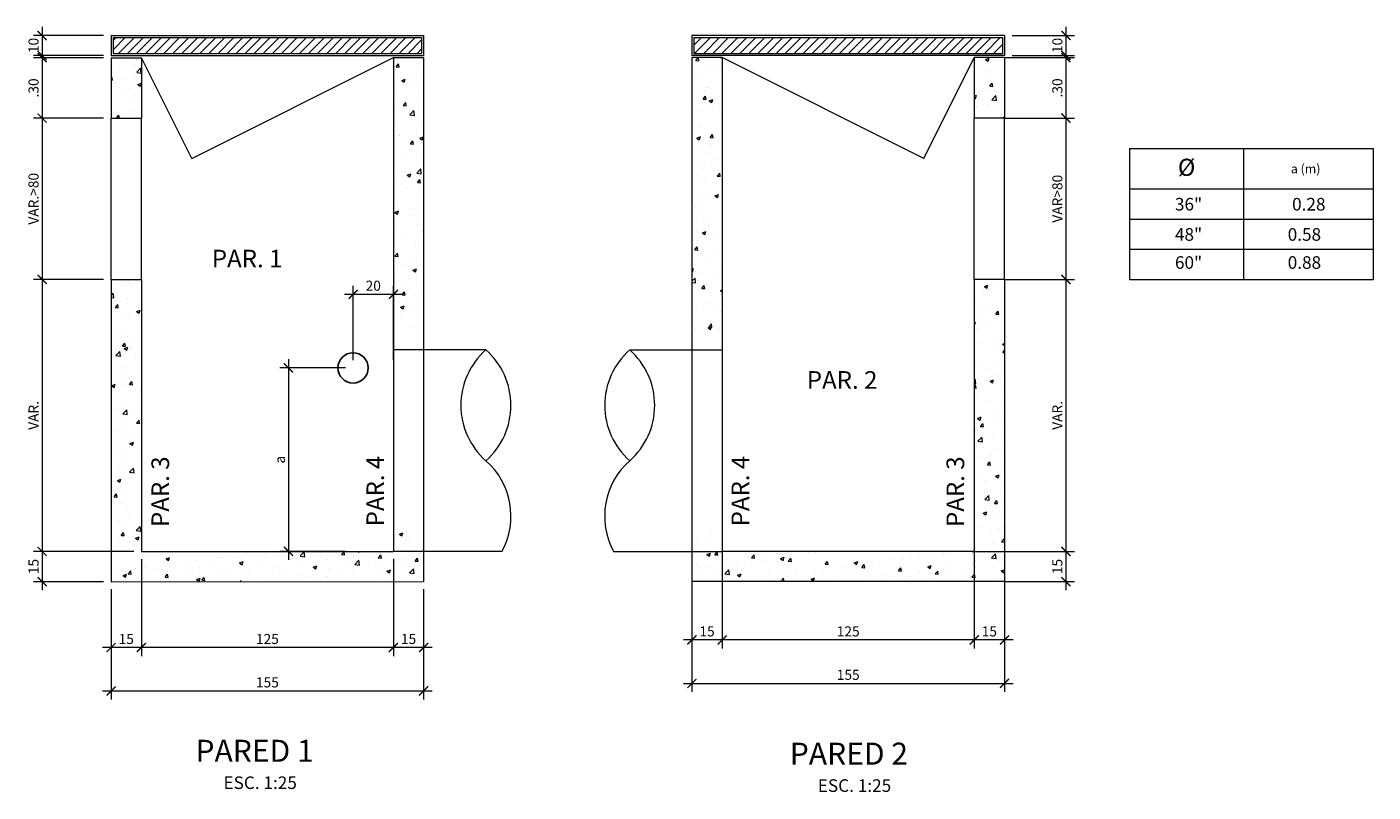
# Model space of a CAD drawing. Units: metres. Extents: x 1286 to 8334, y -1039 to 1425.
# Drawn here: x 5919 to 6587, y 305 to 685 of the extents above; entities that cross this region are included whole.
import ezdxf
from ezdxf.enums import TextEntityAlignment as Align

# ---------------------------------------------------------------- set-up
doc = ezdxf.new("R2010")
doc.units = ezdxf.units.M
doc.layers.get('0').update_dxf_attribs({"linetype": 'CONTINUOUS', "lineweight": 15})
doc.layers.get('Defpoints').update_dxf_attribs({"linetype": 'CONTINUOUS'})
for name, color, linetype, lineweight in [('CAIXA-COLETORA', 5, 'CONTINUOUS', 13), ('D', 242, 'CONTINUOUS', 13), ('GER-DIM', 7, 'CONTINUOUS', 13), ('HACHURA', 7, 'CONTINUOUS', 9), ('TEXTO', 242, 'CONTINUOUS', 13)]:
    doc.layers.add(name, color=color, linetype=linetype, lineweight=lineweight)
doc.layers.add('TUBOS', color=4, linetype='CONTINUOUS')
doc.styles.add('25-CEN-R100', font='romans.shx', dxfattribs={"height": 6.25})
doc.styles.add('25-CEN-R140', font='romans.shx', dxfattribs={"height": 8.75})
doc.styles.add('25-CEN-R175', font='romans.shx', dxfattribs={"height": 10.925})
doc.styles.add('R100', font='romans.shx', dxfattribs={"height": 6.25})
doc.dimstyles.new('CEN-EST-A1', dxfattribs={"dimscale": 0, "dimtxt": 2, "dimasz": 1.8, "dimexe": 1.7, "dimexo": 1.5, "dimgap": 0.7, "dimtad": 1, "dimdec": 0, "dimzin": 1, "dimtxsty": 'Standard', "dimblk": 'ARCHTICK', "dimcen": 1, "dimdle": 1.7, "dimclrd": 7, "dimclre": 7, "dimclrt": 242, "dimadec": 0, "dimazin": 0, "dimtfac": 0.64, "dimtdec": 0, "dimtix": 1, "dimtmove": 2, "dimatfit": 3, "dimfxl": 0, "dimtolj": 1, "dimtzin": 0, "dimlwd": -1, "dimlwe": -1, "dimarcsym": 0})

# ---------------------------------------------------------------- blocks, each defined once
blk = doc.blocks.new('_ArchTick')
at = {"color": 0, "const_width": 0.15}
blk.add_lwpolyline([(-0.5, -0.5), (0.5, 0.5)], dxfattribs=at)
blk = doc.blocks.new('*D123')
at = {"layer": 'Defpoints', "color": 0}
for p in [(5975.88, 424.46), (5926.66, 409.46), (5960.88, 409.46)]:
    blk.add_point(p, dxfattribs=at)
at = {"layer": 'GER-DIM', "color": 7}
for p, q in [((5926.66, 428.71), (5926.66, 405.21)), ((5972.13, 424.46), (5922.41, 424.46)), ((5957.13, 409.46), (5922.41, 409.46))]:
    blk.add_line(p, q, dxfattribs=at)
at = {"layer": 'GER-DIM', "color": 7, "xscale": 4.500000000960991, "yscale": 4.500000000960991, "zscale": 4.500000000960991}
for p, rotation in [((5926.66, 424.46), 90), ((5926.66, 409.46), 270)]:
    blk.add_blockref('_ArchTick', p, dxfattribs=dict(at, rotation=rotation))
at = {"layer": 'GER-DIM', "color": 242, "insert": (5922.41, 416.96), "char_height": 5, "attachment_point": 5, "rotation": 90}
blk.add_mtext('\\A1;15', dxfattribs=at)
blk = doc.blocks.new('*D124')
at = {"layer": 'Defpoints', "color": 0}
for p in [(5960.88, 559.46), (5926.66, 424.46), (5975.88, 424.46)]:
    blk.add_point(p, dxfattribs=at)
at = {"layer": 'GER-DIM', "color": 7}
for p, q in [((5926.66, 563.71), (5926.66, 420.21)), ((5957.13, 559.46), (5922.41, 559.46)), ((5972.13, 424.46), (5922.41, 424.46))]:
    blk.add_line(p, q, dxfattribs=at)
at = {"layer": 'GER-DIM', "color": 7, "xscale": 4.500000000960991, "yscale": 4.500000000960991, "zscale": 4.500000000960991}
for p, rotation in [((5926.66, 559.46), 90), ((5926.66, 424.46), 270)]:
    blk.add_blockref('_ArchTick', p, dxfattribs=dict(at, rotation=rotation))
at = {"layer": 'GER-DIM', "color": 242, "insert": (5922.41, 491.96), "char_height": 5, "attachment_point": 5, "rotation": 90}
blk.add_mtext('\\A1;VAR.', dxfattribs=at)
blk = doc.blocks.new('*D125')
at = {"layer": 'Defpoints', "color": 0}
for p in [(5960.88, 639.46), (5926.66, 559.46), (5960.88, 559.46)]:
    blk.add_point(p, dxfattribs=at)
at = {"layer": 'GER-DIM', "color": 7}
for p, q in [((5926.66, 643.71), (5926.66, 555.21)), ((5957.13, 639.46), (5922.41, 639.46)), ((5957.13, 559.46), (5922.41, 559.46))]:
    blk.add_line(p, q, dxfattribs=at)
at = {"layer": 'GER-DIM', "color": 7, "xscale": 4.500000000960991, "yscale": 4.500000000960991, "zscale": 4.500000000960991}
for p, rotation in [((5926.66, 639.46), 90), ((5926.66, 559.46), 270)]:
    blk.add_blockref('_ArchTick', p, dxfattribs=dict(at, rotation=rotation))
at = {"layer": 'GER-DIM', "color": 242, "insert": (5922.41, 599.46), "char_height": 5, "attachment_point": 5, "rotation": 90}
blk.add_mtext('\\A1;VAR.>80', dxfattribs=at)
blk = doc.blocks.new('*D126')
at = {"layer": 'Defpoints', "color": 0}
for p in [(5960.88, 669.46), (5926.66, 639.46), (5960.88, 639.46)]:
    blk.add_point(p, dxfattribs=at)
at = {"layer": 'GER-DIM', "color": 7}
for p, q in [((5957.13, 669.46), (5922.41, 669.46)), ((5926.66, 673.71), (5926.66, 635.21)), ((5957.13, 639.46), (5922.41, 639.46))]:
    blk.add_line(p, q, dxfattribs=at)
at = {"layer": 'GER-DIM', "color": 7, "xscale": 4.500000000960991, "yscale": 4.500000000960991, "zscale": 4.500000000960991}
for p, rotation in [((5926.66, 669.46), 90), ((5926.66, 639.46), 270)]:
    blk.add_blockref('_ArchTick', p, dxfattribs=dict(at, rotation=rotation))
at = {"layer": 'GER-DIM', "color": 242, "insert": (5922.41, 654.46), "char_height": 5, "attachment_point": 5, "rotation": 90}
blk.add_mtext('\\A1;.30', dxfattribs=at)
blk = doc.blocks.new('*D127')
at = {"layer": 'CAIXA-COLETORA', "color": 7}
for p, q in [((5926.66, 684.71), (5926.66, 666.31)), ((5957.13, 680.46), (5922.41, 680.46)), ((5957.13, 670.56), (5922.41, 670.56))]:
    blk.add_line(p, q, dxfattribs=at)
at = {"layer": 'Defpoints', "color": 0}
for p in [(5960.88, 680.46), (5926.66, 670.56), (5960.88, 670.56)]:
    blk.add_point(p, dxfattribs=at)
at = {"layer": 'CAIXA-COLETORA', "color": 7, "xscale": 4.500000000960991, "yscale": 4.500000000960991, "zscale": 4.500000000960991}
for p, rotation in [((5926.66, 680.46), 90), ((5926.66, 670.56), 270)]:
    blk.add_blockref('_ArchTick', p, dxfattribs=dict(at, rotation=rotation))
at = {"layer": 'CAIXA-COLETORA', "color": 242, "insert": (5922.41, 675.51), "char_height": 5, "attachment_point": 5, "rotation": 90}
blk.add_mtext('\\A1;10', dxfattribs=at)
blk = doc.blocks.new('*D128')
at = {"layer": 'Defpoints', "color": 0}
for p in [(5960.88, 409.46), (6115.88, 409.47), (6115.88, 355.24)]:
    blk.add_point(p, dxfattribs=at)
at = {"layer": 'GER-DIM', "color": 7}
for p, q in [((5960.88, 405.71), (5960.88, 350.99)), ((6115.88, 405.72), (6115.88, 350.99)), ((5956.63, 355.24), (6120.13, 355.24))]:
    blk.add_line(p, q, dxfattribs=at)
at = {"layer": 'GER-DIM', "color": 7, "xscale": 4.500000000960991, "yscale": 4.500000000960991, "zscale": 4.500000000960991, "rotation": 180}
blk.add_blockref('_ArchTick', (5960.88, 355.24), dxfattribs=at)
at = {"layer": 'GER-DIM', "color": 7, "xscale": 4.500000000960991, "yscale": 4.500000000960991, "zscale": 4.500000000960991}
blk.add_blockref('_ArchTick', (6115.88, 355.24), dxfattribs=at)
at = {"layer": 'GER-DIM', "color": 242, "insert": (6038.38, 359.49), "char_height": 5, "attachment_point": 5}
blk.add_mtext('\\A1;155', dxfattribs=at)
blk = doc.blocks.new('*D129')
at = {"layer": 'Defpoints', "color": 0}
for p in [(5975.88, 424.46), (5960.88, 409.46), (5960.88, 376.78)]:
    blk.add_point(p, dxfattribs=at)
at = {"layer": 'GER-DIM', "color": 7}
for p, q in [((5975.88, 420.71), (5975.88, 372.53)), ((5960.88, 405.71), (5960.88, 372.53)), ((5980.13, 376.78), (5956.63, 376.78))]:
    blk.add_line(p, q, dxfattribs=at)
at = {"layer": 'GER-DIM', "color": 7, "xscale": 4.500000000960991, "yscale": 4.500000000960991, "zscale": 4.500000000960991, "rotation": 180}
blk.add_blockref('_ArchTick', (5960.88, 376.78), dxfattribs=at)
at = {"layer": 'GER-DIM', "color": 7, "xscale": 4.500000000960991, "yscale": 4.500000000960991, "zscale": 4.500000000960991}
blk.add_blockref('_ArchTick', (5975.88, 376.78), dxfattribs=at)
at = {"layer": 'GER-DIM', "color": 242, "insert": (5968.38, 381.03), "char_height": 5, "attachment_point": 5}
blk.add_mtext('\\A1;15', dxfattribs=at)
blk = doc.blocks.new('*D130')
at = {"layer": 'Defpoints', "color": 0}
for p in [(5975.88, 424.46), (6100.88, 424.47), (5975.88, 376.78)]:
    blk.add_point(p, dxfattribs=at)
at = {"layer": 'GER-DIM', "color": 7}
for p, q in [((5975.88, 420.71), (5975.88, 372.53)), ((6100.88, 420.72), (6100.88, 372.53)), ((6105.13, 376.78), (5971.63, 376.78))]:
    blk.add_line(p, q, dxfattribs=at)
at = {"layer": 'GER-DIM', "color": 7, "xscale": 4.500000000960991, "yscale": 4.500000000960991, "zscale": 4.500000000960991, "rotation": 180}
blk.add_blockref('_ArchTick', (5975.88, 376.78), dxfattribs=at)
at = {"layer": 'GER-DIM', "color": 7, "xscale": 4.500000000960991, "yscale": 4.500000000960991, "zscale": 4.500000000960991}
blk.add_blockref('_ArchTick', (6100.88, 376.78), dxfattribs=at)
at = {"layer": 'GER-DIM', "color": 242, "insert": (6038.38, 381.03), "char_height": 5, "attachment_point": 5}
blk.add_mtext('\\A1;125', dxfattribs=at)
blk = doc.blocks.new('*D131')
at = {"layer": 'Defpoints', "color": 0}
for p in [(6100.88, 424.47), (6115.88, 409.47), (6100.88, 376.79)]:
    blk.add_point(p, dxfattribs=at)
at = {"layer": 'GER-DIM', "color": 7}
for p, q in [((6100.88, 420.72), (6100.88, 372.54)), ((6115.88, 405.72), (6115.88, 372.54)), ((6120.13, 376.79), (6096.63, 376.79))]:
    blk.add_line(p, q, dxfattribs=at)
at = {"layer": 'GER-DIM', "color": 7, "xscale": 4.500000000960991, "yscale": 4.500000000960991, "zscale": 4.500000000960991, "rotation": 180}
blk.add_blockref('_ArchTick', (6100.88, 376.79), dxfattribs=at)
at = {"layer": 'GER-DIM', "color": 7, "xscale": 4.500000000960991, "yscale": 4.500000000960991, "zscale": 4.500000000960991}
blk.add_blockref('_ArchTick', (6115.88, 376.79), dxfattribs=at)
at = {"layer": 'GER-DIM', "color": 242, "insert": (6108.38, 381.04), "char_height": 5, "attachment_point": 5}
blk.add_mtext('\\A1;15', dxfattribs=at)
blk = doc.blocks.new('*D132')
at = {"layer": 'Defpoints', "color": 0}
for p in [(6388.92, 428.22), (6403.92, 413.22), (6388.92, 380.54)]:
    blk.add_point(p, dxfattribs=at)
at = {"layer": 'GER-DIM', "color": 7}
for p, q in [((6388.92, 424.47), (6388.92, 376.29)), ((6403.92, 409.47), (6403.92, 376.29)), ((6408.17, 380.54), (6384.67, 380.54))]:
    blk.add_line(p, q, dxfattribs=at)
at = {"layer": 'GER-DIM', "color": 7, "xscale": 4.500000000960991, "yscale": 4.500000000960991, "zscale": 4.500000000960991, "rotation": 180}
blk.add_blockref('_ArchTick', (6388.92, 380.54), dxfattribs=at)
at = {"layer": 'GER-DIM', "color": 7, "xscale": 4.500000000960991, "yscale": 4.500000000960991, "zscale": 4.500000000960991}
blk.add_blockref('_ArchTick', (6403.92, 380.54), dxfattribs=at)
at = {"layer": 'GER-DIM', "color": 242, "insert": (6396.42, 384.79), "char_height": 5, "attachment_point": 5}
blk.add_mtext('\\A1;15', dxfattribs=at)
blk = doc.blocks.new('*D133')
at = {"layer": 'Defpoints', "color": 0}
for p in [(6263.92, 428.22), (6388.92, 428.22), (6263.92, 380.54)]:
    blk.add_point(p, dxfattribs=at)
at = {"layer": 'GER-DIM', "color": 7}
for p, q in [((6263.92, 424.47), (6263.92, 376.29)), ((6388.92, 424.47), (6388.92, 376.29)), ((6393.17, 380.54), (6259.67, 380.54))]:
    blk.add_line(p, q, dxfattribs=at)
at = {"layer": 'GER-DIM', "color": 7, "xscale": 4.500000000960991, "yscale": 4.500000000960991, "zscale": 4.500000000960991, "rotation": 180}
blk.add_blockref('_ArchTick', (6263.92, 380.54), dxfattribs=at)
at = {"layer": 'GER-DIM', "color": 7, "xscale": 4.500000000960991, "yscale": 4.500000000960991, "zscale": 4.500000000960991}
blk.add_blockref('_ArchTick', (6388.92, 380.54), dxfattribs=at)
at = {"layer": 'GER-DIM', "color": 242, "insert": (6326.42, 384.79), "char_height": 5, "attachment_point": 5}
blk.add_mtext('\\A1;125', dxfattribs=at)
blk = doc.blocks.new('*D134')
at = {"layer": 'Defpoints', "color": 0}
for p in [(6263.92, 428.22), (6248.92, 413.22), (6248.92, 380.54)]:
    blk.add_point(p, dxfattribs=at)
at = {"layer": 'GER-DIM', "color": 7}
for p, q in [((6263.92, 424.47), (6263.92, 376.29)), ((6248.92, 409.47), (6248.92, 376.29)), ((6268.17, 380.54), (6244.67, 380.54))]:
    blk.add_line(p, q, dxfattribs=at)
at = {"layer": 'GER-DIM', "color": 7, "xscale": 4.500000000960991, "yscale": 4.500000000960991, "zscale": 4.500000000960991, "rotation": 180}
blk.add_blockref('_ArchTick', (6248.92, 380.54), dxfattribs=at)
at = {"layer": 'GER-DIM', "color": 7, "xscale": 4.500000000960991, "yscale": 4.500000000960991, "zscale": 4.500000000960991}
blk.add_blockref('_ArchTick', (6263.92, 380.54), dxfattribs=at)
at = {"layer": 'GER-DIM', "color": 242, "insert": (6256.42, 384.79), "char_height": 5, "attachment_point": 5}
blk.add_mtext('\\A1;15', dxfattribs=at)
blk = doc.blocks.new('*D135')
at = {"layer": 'Defpoints', "color": 0}
for p in [(6248.92, 413.22), (6403.92, 413.22), (6403.92, 359)]:
    blk.add_point(p, dxfattribs=at)
at = {"layer": 'GER-DIM', "color": 7}
for p, q in [((6248.92, 409.47), (6248.92, 354.75)), ((6403.92, 409.47), (6403.92, 354.75)), ((6244.67, 359), (6408.17, 359))]:
    blk.add_line(p, q, dxfattribs=at)
at = {"layer": 'GER-DIM', "color": 7, "xscale": 4.500000000960991, "yscale": 4.500000000960991, "zscale": 4.500000000960991, "rotation": 180}
blk.add_blockref('_ArchTick', (6248.92, 359), dxfattribs=at)
at = {"layer": 'GER-DIM', "color": 7, "xscale": 4.500000000960991, "yscale": 4.500000000960991, "zscale": 4.500000000960991}
blk.add_blockref('_ArchTick', (6403.92, 359), dxfattribs=at)
at = {"layer": 'GER-DIM', "color": 242, "insert": (6326.42, 363.25), "char_height": 5, "attachment_point": 5}
blk.add_mtext('\\A1;155', dxfattribs=at)
blk = doc.blocks.new('*D136')
at = {"layer": 'Defpoints', "color": 0}
for p in [(6403.92, 680.47), (6403.92, 670.57), (6434.39, 670.57)]:
    blk.add_point(p, dxfattribs=at)
at = {"layer": 'GER-DIM', "color": 7}
for p, q in [((6434.39, 684.72), (6434.39, 666.32)), ((6407.67, 680.47), (6438.64, 680.47)), ((6407.67, 670.57), (6438.64, 670.57))]:
    blk.add_line(p, q, dxfattribs=at)
at = {"layer": 'GER-DIM', "color": 7, "xscale": 4.500000000960991, "yscale": 4.500000000960991, "zscale": 4.500000000960991}
for p, rotation in [((6434.39, 680.47), 90), ((6434.39, 670.57), 270)]:
    blk.add_blockref('_ArchTick', p, dxfattribs=dict(at, rotation=rotation))
at = {"layer": 'GER-DIM', "color": 242, "insert": (6430.14, 675.52), "char_height": 5, "attachment_point": 5, "rotation": 90}
blk.add_mtext('\\A1;10', dxfattribs=at)
blk = doc.blocks.new('*D137')
at = {"layer": 'Defpoints', "color": 0}
for p in [(6400.17, 669.47), (6400.17, 639.47), (6434.39, 639.47)]:
    blk.add_point(p, dxfattribs=at)
at = {"layer": 'GER-DIM', "color": 7}
for p, q in [((6403.92, 669.47), (6438.64, 669.47)), ((6434.39, 673.72), (6434.39, 635.22)), ((6403.92, 639.47), (6438.64, 639.47))]:
    blk.add_line(p, q, dxfattribs=at)
at = {"layer": 'GER-DIM', "color": 7, "xscale": 4.500000000960991, "yscale": 4.500000000960991, "zscale": 4.500000000960991}
for p, rotation in [((6434.39, 669.47), 90), ((6434.39, 639.47), 270)]:
    blk.add_blockref('_ArchTick', p, dxfattribs=dict(at, rotation=rotation))
at = {"layer": 'GER-DIM', "color": 242, "insert": (6430.14, 654.47), "char_height": 5, "attachment_point": 5, "rotation": 90}
blk.add_mtext('\\A1;.30', dxfattribs=at)
blk = doc.blocks.new('*D138')
at = {"layer": 'Defpoints', "color": 0}
for p in [(6400.17, 639.47), (6400.17, 559.47), (6434.39, 559.47)]:
    blk.add_point(p, dxfattribs=at)
at = {"layer": 'GER-DIM', "color": 7}
for p, q in [((6434.39, 643.72), (6434.39, 555.22)), ((6403.92, 639.47), (6438.64, 639.47)), ((6403.92, 559.47), (6438.64, 559.47))]:
    blk.add_line(p, q, dxfattribs=at)
at = {"layer": 'GER-DIM', "color": 7, "xscale": 4.500000000960991, "yscale": 4.500000000960991, "zscale": 4.500000000960991}
for p, rotation in [((6434.39, 639.47), 90), ((6434.39, 559.47), 270)]:
    blk.add_blockref('_ArchTick', p, dxfattribs=dict(at, rotation=rotation))
at = {"layer": 'GER-DIM', "color": 242, "insert": (6430.14, 599.47), "char_height": 5, "attachment_point": 5, "rotation": 90}
blk.add_mtext('\\A1;VAR>80', dxfattribs=at)
blk = doc.blocks.new('*D139')
at = {"layer": 'Defpoints', "color": 0}
for p in [(6400.17, 559.47), (6385.17, 424.47), (6434.39, 424.47)]:
    blk.add_point(p, dxfattribs=at)
at = {"layer": 'GER-DIM', "color": 7}
for p, q in [((6434.39, 563.72), (6434.39, 420.22)), ((6403.92, 559.47), (6438.64, 559.47)), ((6388.92, 424.47), (6438.64, 424.47))]:
    blk.add_line(p, q, dxfattribs=at)
at = {"layer": 'GER-DIM', "color": 7, "xscale": 4.500000000960991, "yscale": 4.500000000960991, "zscale": 4.500000000960991}
for p, rotation in [((6434.39, 559.47), 90), ((6434.39, 424.47), 270)]:
    blk.add_blockref('_ArchTick', p, dxfattribs=dict(at, rotation=rotation))
at = {"layer": 'GER-DIM', "color": 242, "insert": (6430.14, 491.97), "char_height": 5, "attachment_point": 5, "rotation": 90}
blk.add_mtext('\\A1;VAR.', dxfattribs=at)
blk = doc.blocks.new('*D140')
at = {"layer": 'Defpoints', "color": 0}
for p in [(6385.17, 424.47), (6400.17, 409.47), (6434.39, 409.47)]:
    blk.add_point(p, dxfattribs=at)
at = {"layer": 'GER-DIM', "color": 7}
for p, q in [((6434.39, 428.72), (6434.39, 405.22)), ((6388.92, 424.47), (6438.64, 424.47)), ((6403.92, 409.47), (6438.64, 409.47))]:
    blk.add_line(p, q, dxfattribs=at)
at = {"layer": 'GER-DIM', "color": 7, "xscale": 4.500000000960991, "yscale": 4.500000000960991, "zscale": 4.500000000960991}
for p, rotation in [((6434.39, 424.47), 90), ((6434.39, 409.47), 270)]:
    blk.add_blockref('_ArchTick', p, dxfattribs=dict(at, rotation=rotation))
at = {"layer": 'GER-DIM', "color": 242, "insert": (6430.14, 416.97), "char_height": 5, "attachment_point": 5, "rotation": 90}
blk.add_mtext('\\A1;15', dxfattribs=at)
blk = doc.blocks.new('*D141')
at = {"layer": 'Defpoints', "color": 0}
for p in [(6080.88, 515.54), (6048.84, 424.47), (6080.89, 424.47)]:
    blk.add_point(p, dxfattribs=at)
at = {"layer": 'GER-DIM', "color": 7}
for p, q in [((6077.13, 515.54), (6044.59, 515.54)), ((6048.84, 519.79), (6048.84, 420.22)), ((6077.14, 424.47), (6044.59, 424.47))]:
    blk.add_line(p, q, dxfattribs=at)
at = {"layer": 'GER-DIM', "color": 7, "xscale": 4.500000000960991, "yscale": 4.500000000960991, "zscale": 4.500000000960991}
for p, rotation in [((6048.84, 515.54), 90), ((6048.84, 424.47), 270)]:
    blk.add_blockref('_ArchTick', p, dxfattribs=dict(at, rotation=rotation))
at = {"layer": 'GER-DIM', "color": 242, "insert": (6044.59, 470), "char_height": 5, "attachment_point": 5, "rotation": 90}
blk.add_mtext('\\A1;a', dxfattribs=at)
blk = doc.blocks.new('*D142')
at = {"layer": 'Defpoints', "color": 0}
for p in [(6100.88, 552.05), (6080.88, 515.54), (6100.88, 515.54)]:
    blk.add_point(p, dxfattribs=at)
at = {"layer": 'GER-DIM', "color": 7}
for p, q in [((6080.88, 519.29), (6080.88, 556.3)), ((6100.88, 519.29), (6100.88, 556.3)), ((6076.63, 552.05), (6105.13, 552.05))]:
    blk.add_line(p, q, dxfattribs=at)
at = {"layer": 'GER-DIM', "color": 7, "xscale": 4.500000000960991, "yscale": 4.500000000960991, "zscale": 4.500000000960991, "rotation": 180}
blk.add_blockref('_ArchTick', (6080.88, 552.05), dxfattribs=at)
at = {"layer": 'GER-DIM', "color": 7, "xscale": 4.500000000960991, "yscale": 4.500000000960991, "zscale": 4.500000000960991}
blk.add_blockref('_ArchTick', (6100.88, 552.05), dxfattribs=at)
at = {"layer": 'GER-DIM', "color": 242, "insert": (6090.88, 556.3), "char_height": 5, "attachment_point": 5}
blk.add_mtext('\\A1;20', dxfattribs=at)

msp = doc.modelspace()

# ---------------------------------------------------------------- hatches: boundary and pattern name
at = {"layer": 'HACHURA'}
h = msp.add_hatch(dxfattribs=at)
h.set_pattern_fill('ANSI31', color=256, style=0)
h.set_pattern_definition([(45, (4621.6913, 74.1142), (-2.245064, 2.245064), [])])
h.paths.add_polyline_path([(6114.88, 671.57), (6114.88, 679.47), (5961.88, 679.46), (5961.88, 671.56)])
h = msp.add_hatch(dxfattribs=at)
h.set_pattern_fill('AR-CONC', color=256, scale=0.1, style=0)
h.set_pattern_definition([(50, (4614.105, -13.227), (18.21847, -1.59391), [1.905, -20.955]), (355, (4614.105, -13.227), (-3.52428, 19.10566), [1.524, -16.764]), (100.451, (4615.623, -13.36), (14.69425, 17.51167), [1.619, -17.809]), (46.1842, (4614.105, -8.147), (27.1079, -4.20423), [2.8575, -31.4325]), (96.6356, (4616.364, -8.497), (23.74042, 24.74256), [2.4285, -26.7135]), (351.184, (4614.105, -8.147), (23.74046, 24.7425), [2.286, -25.146]), (21, (4616.645, -9.417), (15.16149, -10.22655), [1.905, -20.955]), (326, (4616.645, -9.417), (6.1802, 18.4188), [1.524, -16.764]), (71.4514, (4617.908, -10.269), (21.34165, 8.19229), [1.619, -17.809]), (37.5, (4614.1045, -13.2265), (0.30886, 8.455504), [0, -16.5608, 0, -17.018, 0, -16.8275]), (7.5, (4614.1045, -13.2265), (6.681966, 10.018057), [0, -9.7028, 0, -16.1798, 0, -6.4135]), (327.5, (4608.44, -13.2265), (13.55906, -0.572874), [0, -6.35, 0, -19.812, 0, -26.289]), (317.5, (4605.9, -13.227), (14.81292, 2.54265), [0, -8.255, 0, -13.1572, 0, -18.669])])
h.paths.add_polyline_path([(6115.88, 669.47), (6100.88, 669.47), (6100.88, 534.47), (6115.88, 534.47)])
h.paths.add_polyline_path([(6115.88, 434.47), (6100.88, 434.47), (6100.88, 424.47), (5975.88, 424.46), (5975.88, 559.46), (5960.88, 559.46), (5960.88, 409.46), (6115.88, 409.47)])
h.paths.add_polyline_path([(5975.88, 669.46), (5960.88, 669.46), (5960.88, 639.46), (5975.88, 639.46)])
h = msp.add_hatch(dxfattribs=at)
h.set_pattern_fill('AR-CONC', color=256, scale=0.1, style=0)
h.set_pattern_definition([(50, (4584.105, -13.227), (18.21847, -1.59391), [1.905, -20.955]), (355, (4584.105, -13.227), (-3.52428, 19.10566), [1.524, -16.764]), (100.451, (4585.623, -13.36), (14.69425, 17.51167), [1.619, -17.809]), (46.1842, (4584.105, -8.147), (27.1079, -4.20423), [2.8575, -31.4325]), (96.6356, (4586.364, -8.497), (23.74042, 24.74256), [2.4285, -26.7135]), (351.184, (4584.105, -8.147), (23.74046, 24.7425), [2.286, -25.146]), (21, (4586.645, -9.417), (15.16149, -10.22655), [1.905, -20.955]), (326, (4586.645, -9.417), (6.1802, 18.4188), [1.524, -16.764]), (71.4514, (4587.908, -10.269), (21.34165, 8.19229), [1.619, -17.809]), (37.5, (4584.1045, -13.2265), (0.30886, 8.455504), [0, -16.5608, 0, -17.018, 0, -16.8275]), (7.5, (4584.1045, -13.2265), (6.681966, 10.018057), [0, -9.7028, 0, -16.1798, 0, -6.4135]), (327.5, (4578.44, -13.2265), (13.55906, -0.572874), [0, -6.35, 0, -19.812, 0, -26.289]), (317.5, (4575.9, -13.227), (14.81292, 2.54265), [0, -8.255, 0, -13.1572, 0, -18.669])])
h.paths.add_polyline_path([(6263.92, 669.47), (6248.92, 669.47), (6248.92, 534.47), (6263.92, 534.47)])
h.paths.add_polyline_path([(6403.92, 669.47), (6388.92, 669.47), (6388.92, 639.47), (6403.92, 639.47)])
h.paths.add_polyline_path([(6403.92, 559.47), (6388.92, 559.47), (6388.92, 424.47), (6263.92, 424.47), (6263.92, 434.47), (6248.92, 434.47), (6248.92, 409.47), (6403.92, 409.47)])

# ---------------------------------------------------------------- linework, layer by layer
for p, q in [((6000.88, 619.47), (5975.88, 669.46)), ((6000.88, 619.47), (6100.88, 669.47)), ((6363.92, 619.49), (6263.92, 669.49)), ((6363.92, 619.49), (6388.92, 669.47)), ((5960.88, 559.46), (5960.88, 639.46)), ((5975.88, 559.46), (5975.88, 639.46)), ((6388.92, 559.47), (6388.92, 639.47)), ((6403.92, 559.47), (6403.92, 639.47)), ((6146.74, 524.47), (6100.88, 524.47)), ((6218.06, 524.47), (6263.92, 524.47)), ((6154.71, 424.47), (6100.88, 424.47)), ((6210.1, 424.47), (6263.92, 424.47))]:
    msp.add_line(p, q)
at = {"color": 0}
for p, q in [((6465.94, 624.4), (6586.71, 624.4)), ((6465.94, 624.4), (6465.94, 559.4)), ((6522.47, 624.16), (6522.47, 559.4)), ((6586.71, 624.4), (6586.71, 559.4)), ((6465.94, 604.4), (6586.71, 604.4)), ((6465.94, 589.4), (6586.71, 589.4)), ((6465.94, 574.4), (6586.71, 574.4)), ((6465.94, 559.4), (6586.71, 559.4))]:
    msp.add_line(p, q, dxfattribs=at)
for centre, start, end in [((6170.99, 496.97), 131.40962, 228.59038), ((6122.49, 496.97), 311.40962, 48.59038), ((6242.32, 496.97), 131.40962, 228.59038), ((6193.81, 496.97), 311.40962, 48.59038), ((6122.49, 441.97), 331.49257, 48.59038), ((6242.32, 441.97), 131.40962, 208.50743)]:
    msp.add_arc(centre, 36.67, start, end)
at = {"layer": 'CAIXA-COLETORA', "color": 106}
for p, q in [((5960.88, 680.46), (6115.88, 680.47)), ((5960.88, 680.46), (5960.88, 670.56)), ((5961.88, 679.46), (6114.88, 679.47)), ((6115.88, 680.47), (6115.88, 670.57)), ((6403.92, 680.47), (6248.92, 680.47)), ((6248.92, 680.47), (6248.92, 670.57)), ((6403.92, 680.47), (6403.92, 670.57)), ((5960.88, 670.56), (6115.88, 670.57)), ((6403.92, 670.57), (6248.92, 670.57))]:
    msp.add_line(p, q, dxfattribs=at)
at = {"layer": 'CAIXA-COLETORA', "color": 7}
for p, q in [((5961.88, 679.46), (5961.88, 671.56)), ((6114.88, 679.47), (6114.88, 671.57)), ((6249.92, 679.47), (6402.92, 679.47)), ((6249.92, 679.47), (6249.92, 671.57)), ((6402.92, 679.47), (6402.92, 671.57)), ((5961.88, 671.56), (6114.88, 671.57)), ((6249.92, 671.57), (6402.92, 671.57))]:
    msp.add_line(p, q, dxfattribs=at)
at = {"layer": 'CAIXA-COLETORA'}
for p, q in [((5960.88, 669.46), (5975.88, 669.46)), ((5960.88, 669.46), (5960.88, 639.46)), ((5975.88, 669.46), (5975.88, 639.46)), ((6100.88, 669.47), (6100.88, 424.47)), ((6100.88, 669.47), (6115.88, 669.47)), ((6115.88, 669.47), (6115.88, 409.47)), ((6248.92, 669.47), (6248.92, 409.47)), ((6263.92, 669.47), (6248.92, 669.47)), ((6263.92, 669.47), (6263.92, 424.47)), ((6403.92, 669.47), (6388.92, 669.47)), ((6388.92, 669.47), (6388.92, 639.47)), ((6403.92, 669.47), (6403.92, 639.47)), ((5960.88, 639.46), (5975.88, 639.46)), ((6403.92, 639.47), (6388.92, 639.47)), ((5960.88, 559.46), (5975.88, 559.46)), ((5960.88, 559.46), (5960.88, 409.46)), ((5975.88, 559.46), (5975.88, 424.46)), ((6388.92, 559.47), (6388.92, 424.47)), ((6403.92, 559.47), (6388.92, 559.47)), ((6403.92, 559.47), (6403.92, 409.47)), ((5975.88, 424.46), (6100.88, 424.47)), ((6388.92, 424.47), (6263.92, 424.47)), ((5960.88, 409.46), (6115.88, 409.47)), ((6403.92, 409.47), (6248.92, 409.47))]:
    msp.add_line(p, q, dxfattribs=at)
at = {"layer": 'HACHURA'}
for p, q in [((6249.92, 675.74), (6253.66, 679.47)), ((6250.25, 671.57), (6258.15, 679.47)), ((6254.74, 671.57), (6262.64, 679.47)), ((6259.23, 671.57), (6267.13, 679.47)), ((6263.72, 671.57), (6271.62, 679.47)), ((6268.21, 671.57), (6276.11, 679.47)), ((6272.7, 671.57), (6280.6, 679.47)), ((6277.19, 671.57), (6285.09, 679.47)), ((6281.68, 671.57), (6289.58, 679.47)), ((6286.17, 671.57), (6294.07, 679.47)), ((6290.66, 671.57), (6298.56, 679.47)), ((6295.15, 671.57), (6303.05, 679.47)), ((6299.64, 671.57), (6307.54, 679.47)), ((6304.13, 671.57), (6312.03, 679.47)), ((6308.62, 671.57), (6316.52, 679.47)), ((6313.11, 671.57), (6321.01, 679.47)), ((6317.6, 671.57), (6325.5, 679.47)), ((6322.09, 671.57), (6329.99, 679.47)), ((6326.58, 671.57), (6334.48, 679.47)), ((6331.07, 671.57), (6338.97, 679.47)), ((6335.56, 671.57), (6343.46, 679.47)), ((6340.05, 671.57), (6347.95, 679.47)), ((6344.54, 671.57), (6352.44, 679.47)), ((6349.03, 671.57), (6356.93, 679.47)), ((6353.52, 671.57), (6361.42, 679.47)), ((6358.01, 671.57), (6365.91, 679.47)), ((6362.5, 671.57), (6370.4, 679.47)), ((6366.99, 671.57), (6374.89, 679.47)), ((6371.48, 671.57), (6379.38, 679.47)), ((6375.97, 671.57), (6383.87, 679.47)), ((6380.46, 671.57), (6388.36, 679.47)), ((6384.95, 671.57), (6392.85, 679.47)), ((6389.44, 671.57), (6397.34, 679.47)), ((6393.93, 671.57), (6401.83, 679.47)), ((6398.42, 671.57), (6402.92, 676.07))]:
    msp.add_line(p, q, dxfattribs=at)
at = {"layer": 'TUBOS', "color": 106}
msp.add_circle((6080.88, 515.54), 7.5, dxfattribs=at)

# ---------------------------------------------------------------- texts
at = {"layer": 'D', "style": 'R100'}
for s, p in [('36"', (6495.21, 595.94)), ('0.28', (6554.83, 595.94)), ('48"', (6495.21, 580.94)), ('0.58', (6552.66, 580.94)), ('60"', (6495.21, 567.01)), ('0.88', (6552.66, 567.01))]:
    msp.add_text(s, height=6.25, dxfattribs=at).set_placement(p, align=Align.MIDDLE)
at = {"layer": 'TEXTO', "color": 106, "style": 'R100'}
for s, height, p in [('%%C', 8.5, (6494.23, 613.96)), ('a (m)', 4.5, (6553.28, 613.75))]:
    msp.add_text(s, height=height, dxfattribs=at).set_placement(p, align=Align.MIDDLE)
at = {"layer": 'TEXTO', "lineweight": 25, "style": '25-CEN-R140'}
for s, p in [('PAR. 1', (6010.83, 565.41)), ('PAR. 2', (6305.91, 505.17))]:
    msp.add_text(s, height=8.75, dxfattribs=at).set_placement(p)
for s, p in [('PAR. 3', (5989.63, 436.6)), ('PAR. 4', (6096.24, 436.93)), ('PAR. 4', (6277.31, 436.93)), ('PAR. 3', (6383.92, 436.61))]:
    msp.add_text(s, height=8.75, rotation=90, dxfattribs=at).set_placement(p)
at = {"layer": 'TEXTO', "color": 7, "lineweight": 30, "style": '25-CEN-R175'}
for s, p in [('PARED 1', (6002.72, 320.09)), ('PARED 2', (6297.45, 318.67))]:
    msp.add_text(s, height=10.925, dxfattribs=at).set_placement(p)
at = {"layer": 'TEXTO', "lineweight": 15, "style": '25-CEN-R100'}
for p in [(6016.61, 306.59), (6311.35, 305.17)]:
    msp.add_text('ESC. 1:25', height=6.25, dxfattribs=at).set_placement(p)

# ---------------------------------------------------------------- dimensions: what is measured, and where the dimension line sits
at = {"layer": 'CAIXA-COLETORA', "color": 4}
dim = msp.add_linear_dim(base=(5926.66, 670.56), p1=(5960.88, 680.46), p2=(5960.88, 670.56), angle=270, dimstyle='CEN-EST-A1', override={"dimscale": 2.5}, dxfattribs=at)
dim.commit()
dim.dimension.update_dxf_attribs({"geometry": '*D127', "text_midpoint": (5922.41, 675.51)})
at = {"layer": 'GER-DIM'}
for base, p1, p2, angle, picture, middle in [((6434.39, 670.57), (6403.92, 680.47), (6403.92, 670.57), 270, '*D136', (6430.14, 675.52)), ((5926.66, 409.46), (5975.88, 424.46), (5960.88, 409.46), 270, '*D123', (5922.41, 416.96)), ((6248.92, 380.54), (6263.92, 428.22), (6248.92, 413.22), 180, '*D134', (6256.42, 384.79)), ((6263.92, 380.54), (6388.92, 428.22), (6263.92, 428.22), 180, '*D133', (6326.42, 384.79)), ((6388.92, 380.54), (6403.92, 413.22), (6388.92, 428.22), 180, '*D132', (6396.42, 384.79)), ((6434.39, 409.47), (6385.17, 424.47), (6400.17, 409.47), 270, '*D140', (6430.14, 416.97)), ((5960.88, 376.78), (5975.88, 424.46), (5960.88, 409.46), 180, '*D129', (5968.38, 381.03)), ((5975.88, 376.78), (6100.88, 424.47), (5975.88, 424.46), 180, '*D130', (6038.38, 381.03)), ((6100.88, 376.79), (6115.88, 409.47), (6100.88, 424.47), 180, '*D131', (6108.38, 381.04))]:
    dim = msp.add_linear_dim(base=base, p1=p1, p2=p2, angle=angle, dimstyle='CEN-EST-A1', override={"dimscale": 2.5}, dxfattribs=at)
    dim.commit()
    dim.dimension.update_dxf_attribs({"geometry": picture, "text_midpoint": middle})
for base, p1, p2, angle, text, picture, middle in [((5926.66, 639.46), (5960.88, 669.46), (5960.88, 639.46), 270, '.30', '*D126', (5922.41, 654.46)), ((6434.39, 639.47), (6400.17, 669.47), (6400.17, 639.47), 270, '.30', '*D137', (6430.14, 654.47)), ((5926.66, 559.46), (5960.88, 639.46), (5960.88, 559.46), 270, 'VAR.>80', '*D125', (5922.41, 599.46)), ((6434.39, 559.47), (6400.17, 639.47), (6400.17, 559.47), 270, 'VAR>80', '*D138', (6430.14, 599.47)), ((5926.66, 424.46), (5960.88, 559.46), (5975.88, 424.46), 270, 'VAR.', '*D124', (5922.41, 491.96)), ((6434.39, 424.47), (6400.17, 559.47), (6385.17, 424.47), 270, 'VAR.', '*D139', (6430.14, 491.97)), ((6048.84, 424.47), (6080.88, 515.54), (6080.89, 424.47), 90, 'a', '*D141', (6044.59, 470))]:
    dim = msp.add_linear_dim(base=base, p1=p1, p2=p2, angle=angle, text=text, dimstyle='CEN-EST-A1', override={"dimscale": 2.5}, dxfattribs=at)
    dim.commit()
    dim.dimension.update_dxf_attribs({"geometry": picture, "text_midpoint": middle})
for base, p1, p2, picture, middle in [((6100.88, 552.05), (6080.88, 515.54), (6100.88, 515.54), '*D142', (6090.88, 556.3)), ((6115.88, 355.24), (5960.88, 409.46), (6115.88, 409.47), '*D128', (6038.38, 359.49)), ((6403.92, 359), (6248.92, 413.22), (6403.92, 413.22), '*D135', (6326.42, 363.25))]:
    dim = msp.add_linear_dim(base=base, p1=p1, p2=p2, dimstyle='CEN-EST-A1', override={"dimscale": 2.5}, dxfattribs=at)
    dim.commit()
    dim.dimension.update_dxf_attribs({"geometry": picture, "text_midpoint": middle})

doc.saveas('drawing.dxf')
